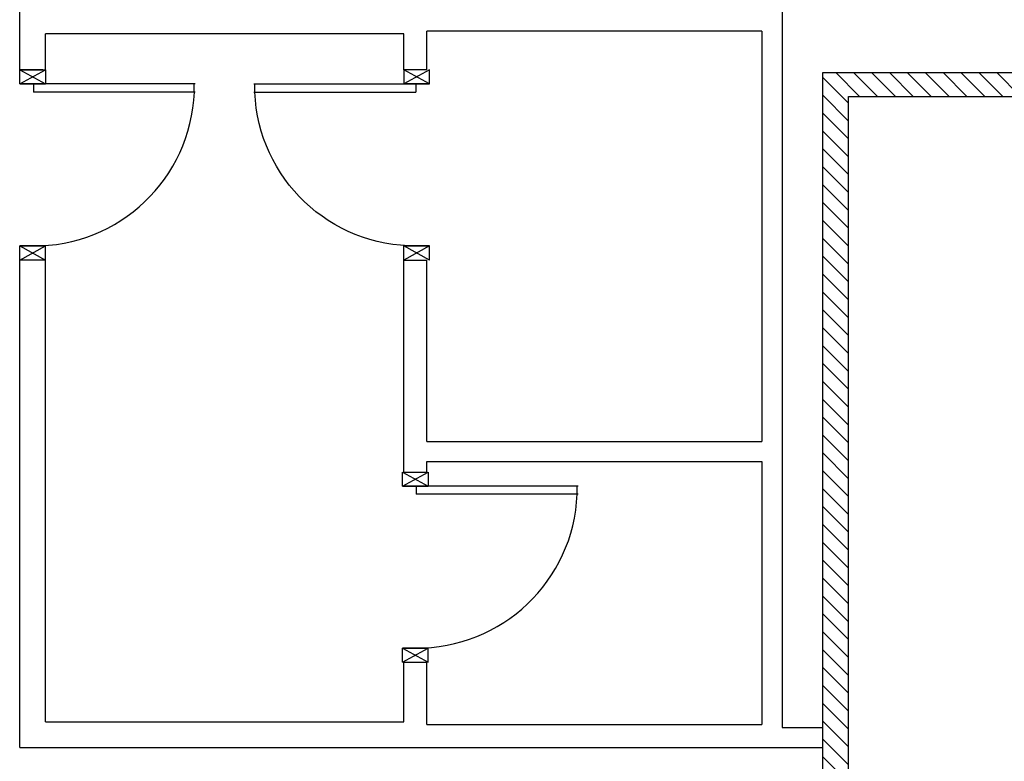
# Model space of a CAD drawing. Units: millimetres. Extents: x -7078 to -6967, y -13617 to -13570.
# Drawn here: x -7009 to -7004, y -13590 to -13586 of the extents above; entities that cross this region are included whole.
import ezdxf

# ---------------------------------------------------------------- set-up
doc = ezdxf.new("R2010")
doc.units = ezdxf.units.MM
for name, color, linetype in [('01-rilievo', 7, 'Continuous'), ('02-progetto', 5, 'Continuous'), ('INFISSI_INTERNI', 7, 'Continuous')]:
    doc.layers.add(name, color=color, linetype=linetype)

# ---------------------------------------------------------------- blocks, each defined once
blk = doc.blocks.new('PORTA80')
at = {"layer": 'INFISSI_INTERNI'}
for p, q in [((-104, 0), (-97, -12.7)), ((-97, 0), (-104, -12.7)), ((-104, 0), (-97, 0)), ((-104, 0), (-97, 0)), ((-97, -12.7), (-97, 0)), ((-97, 0), (-97, -12.7)), ((-17, 0), (-10, 0)), ((-17, 0), (-10, -12.7)), ((-10, 0), (-17, -12.7)), ((-17, 0), (-17, -12.7)), ((-17, -13.1), (-17, 0)), ((-17, 0), (-17, -11.4)), ((-17, -12.7), (-17, -0.4)), ((-17, -13.1), (-17, -0.4)), ((-17, -6.75), (-21, -6.75)), ((-21, -86.75), (-21, -6.75)), ((-17, -86.75), (-17, -6.75)), ((-104, -12.7), (-97, -12.7)), ((-10, -12.7), (-17, -12.7))]:
    blk.add_line(p, q, dxfattribs=at)
at = {"layer": 'INFISSI_INTERNI', "ltscale": 0.1}
blk.add_line((-21, -86.29), (-17, -86.29), dxfattribs=at)
at = {"layer": 'INFISSI_INTERNI'}
blk.add_arc((-17.86, -7.21), 79.15, 179.377, 267.7257, dxfattribs=at)

msp = doc.modelspace()

# ---------------------------------------------------------------- hatches: boundary and pattern name
at = {"layer": '02-progetto', "linetype": 'Continuous'}
h = msp.add_hatch(dxfattribs=at)
h.set_pattern_fill('ANSI31', color=256, scale=0.5, angle=90, style=0)
h.set_pattern_definition([(135, (-25416.279447, -27780.089244), (-0.04419417382, -0.04419417382), [])])
h.paths.add_polyline_path([(-7002.8212, -13586.6618), (-7002.8212, -13586.7798), (-7005.1272, -13586.7798), (-7005.1272, -13591.2485), (-7005.2542, -13591.3755), (-7005.2542, -13586.6618)])

# ---------------------------------------------------------------- linework, layer by layer
at = {"layer": '01-rilievo', "linetype": 'Continuous'}
for p, q in [((-7009.2222, -13586.6483, 0.6616), (-7009.2222, -13586.3435, 0.6616)), ((-7005.4542, -13586.3435), (-7005.4542, -13588.2255)), ((-7005.5542, -13586.4575), (-7007.2102, -13586.4575)), ((-7007.2102, -13586.6483), (-7007.2102, -13586.4575)), ((-7005.5542, -13586.4575), (-7005.5542, -13588.4845)), ((-7009.0952, -13586.6483, 0.6616), (-7009.0952, -13586.4705, 0.6616)), ((-7007.3242, -13586.4705), (-7009.0952, -13586.4705, 0.6616)), ((-7007.3242, -13586.6483), (-7007.3242, -13586.4705)), ((-7009.2222, -13586.6483, 0.6616), (-7009.0952, -13586.6483, 0.6616)), ((-7009.1082, -13586.6483, 0.6616), (-7009.2222, -13586.6483, 0.6616)), ((-7007.2102, -13586.6483), (-7007.3242, -13586.6483)), ((-7005.2542, -13586.6618), (-7002.8212, -13586.6618)), ((-7005.2542, -13591.3755), (-7005.2542, -13586.6618)), ((-7005.1272, -13591.2485), (-7005.1272, -13586.7798)), ((-7005.1272, -13586.7798), (-7002.8212, -13586.7798)), ((-7009.0952, -13587.5883, 0.6616), (-7009.2222, -13587.5883, 0.6616)), ((-7009.2222, -13589.9985, 0.6616), (-7009.2222, -13587.5883, 0.6616)), ((-7009.0952, -13589.8715, 0.6616), (-7009.0952, -13587.5883, 0.6616)), ((-7007.3242, -13588.6361), (-7007.3242, -13587.5883)), ((-7007.2102, -13588.4845), (-7007.2102, -13587.5883)), ((-7005.4542, -13588.2255), (-7005.4542, -13589.8985)), ((-7007.2102, -13588.4845), (-7005.5542, -13588.4845)), ((-7007.2102, -13588.5845), (-7005.5542, -13588.5845)), ((-7007.2102, -13588.6361), (-7007.2102, -13588.5845)), ((-7005.5542, -13588.5845), (-7005.5542, -13589.8845)), ((-7007.3242, -13588.6361), (-7007.2102, -13588.6361)), ((-7007.3242, -13589.8715), (-7007.3243, -13589.5759)), ((-7007.3243, -13589.5759), (-7007.2102, -13589.5761)), ((-7007.2102, -13589.8845), (-7007.2103, -13589.5761)), ((-7009.0952, -13589.8715, 0.6616), (-7007.3242, -13589.8715)), ((-7007.2102, -13589.8845), (-7005.5542, -13589.8845)), ((-7005.4542, -13589.8985), (-7005.2542, -13589.8985)), ((-7009.2222, -13589.9985, 0.6616), (-7005.2542, -13589.9985))]:
    msp.add_line(p, q, dxfattribs=at)
at = {"layer": '01-rilievo'}
msp.add_line((-7007.3242, -13587.5883), (-7007.2102, -13587.5883), dxfattribs=at)
at = {"layer": '02-progetto', "linetype": 'Continuous'}
for p, q in [((-7009.2222, -13586.6483, 0.6616), (-7009.2222, -13586.3435, 0.6616)), ((-7005.4542, -13586.3435), (-7005.4542, -13588.2255)), ((-7005.5542, -13586.4575), (-7007.2102, -13586.4575)), ((-7007.2102, -13586.6483), (-7007.2102, -13586.4575)), ((-7005.5542, -13586.4575), (-7005.5542, -13588.4845)), ((-7009.0952, -13586.6483, 0.6616), (-7009.0952, -13586.4705, 0.6616)), ((-7007.3242, -13586.4705), (-7009.0952, -13586.4705, 0.6616)), ((-7007.3242, -13586.6483), (-7007.3242, -13586.4705)), ((-7009.2222, -13586.6483, 0.6616), (-7009.0952, -13586.6483, 0.6616)), ((-7009.1082, -13586.6483, 0.6616), (-7009.2222, -13586.6483, 0.6616)), ((-7007.2102, -13586.6483), (-7007.3242, -13586.6483)), ((-7005.2542, -13586.6618), (-7002.8212, -13586.6618)), ((-7005.2542, -13591.3755), (-7005.2542, -13586.6618)), ((-7005.1272, -13591.2485), (-7005.1272, -13586.7798)), ((-7005.1272, -13586.7798), (-7002.8212, -13586.7798)), ((-7009.0952, -13587.5883, 0.6616), (-7009.2222, -13587.5883, 0.6616)), ((-7009.2222, -13589.9985, 0.6616), (-7009.2222, -13587.5883, 0.6616)), ((-7009.0952, -13589.8715, 0.6616), (-7009.0952, -13587.5883, 0.6616)), ((-7007.3242, -13588.6361), (-7007.3242, -13587.5883)), ((-7007.2102, -13588.4845), (-7007.2102, -13587.5883)), ((-7005.4542, -13588.2255), (-7005.4542, -13589.8985)), ((-7007.2102, -13588.4845), (-7005.5542, -13588.4845)), ((-7007.2102, -13588.5845), (-7005.5542, -13588.5845)), ((-7007.2102, -13588.6361), (-7007.2102, -13588.5845)), ((-7005.5542, -13588.5845), (-7005.5542, -13589.8845)), ((-7007.3242, -13588.6361), (-7007.2102, -13588.6361)), ((-7007.3242, -13589.8715), (-7007.3243, -13589.5759)), ((-7007.3243, -13589.5759), (-7007.2102, -13589.5761)), ((-7007.2102, -13589.8845), (-7007.2103, -13589.5761)), ((-7009.0952, -13589.8715, 0.6616), (-7007.3242, -13589.8715)), ((-7007.2102, -13589.8845), (-7005.5542, -13589.8845)), ((-7005.4542, -13589.8985), (-7005.2542, -13589.8985)), ((-7009.2222, -13589.9985, 0.6616), (-7005.2542, -13589.9985))]:
    msp.add_line(p, q, dxfattribs=at)
at = {"layer": '02-progetto'}
msp.add_line((-7007.3242, -13587.5883), (-7007.2102, -13587.5883), dxfattribs=at)

# ---------------------------------------------------------------- block references
for p, xscale, yscale, zscale, rotation in [((-7009.2222, -13586.5483, 0.6616), 0.009999999998399291, 0.009999999998399291, 0.009999999998399291, 89.9999987701991), ((-7007.1972, -13586.5483), -0.009999999998399291, 0.01000000000203727, 0.01000000000000001, 270.0000012298009), ((-7007.3307, -13588.5361), 0.009999999998399291, 0.009999999998399291, 0.009999999998399291, 89.9999987701991)]:
    msp.add_blockref('PORTA80', p, dxfattribs=dict(at, xscale=xscale, yscale=yscale, zscale=zscale, rotation=rotation))

doc.saveas('drawing.dxf')
